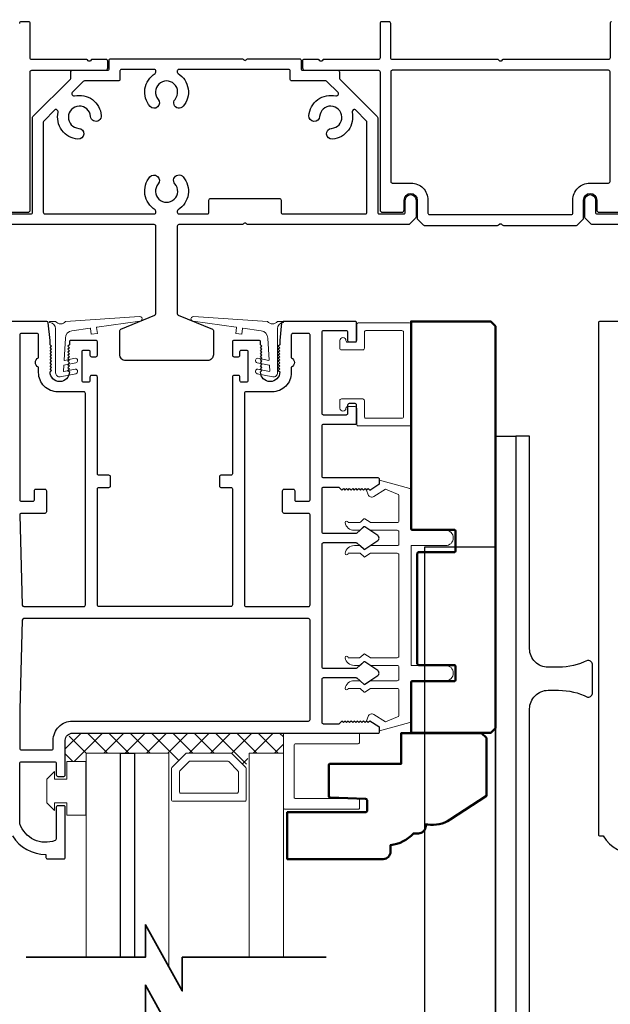
# Model space of a CAD drawing. Extents: x 5745 to 6041, y 4452 to 4517.
# Drawn here: x 5922 to 5926, y 4465 to 4471 of the extents above; entities that cross this region are included whole.
import ezdxf

# ---------------------------------------------------------------- set-up
doc = ezdxf.new("R2010")
doc.units = 0
doc.header["$LTSCALE"] = 250
doc.header["$MEASUREMENT"] = 0
doc.header["$PDMODE"] = 3
doc.header["$PDSIZE"] = -2
doc.layers.get('0').update_dxf_attribs({"color": 5, "linetype": 'CONTINUOUS', "lineweight": 20})
doc.layers.get('DEFPOINTS').update_dxf_attribs({"color": 2, "linetype": 'CONTINUOUS'})
for name, color, linetype, lineweight in [('1', 1, 'CONTINUOUS', 13), ('15A02$0$DIMENSION', 2, 'CONTINUOUS', 15), ('2', 2, 'CONTINUOUS', 25), ('6', 6, 'CONTINUOUS', 5), ('8', 7, 'CONTINUOUS', 35), ('JAMB SEAL', 41, 'CONTINUOUS', 15), ('Visible (ANSI)', 7, 'CONTINUOUS', 50)]:
    doc.layers.add(name, color=color, linetype=linetype, lineweight=lineweight)
for name, color, linetype in [('81020 DOOR PROFILE B', 90, 'CONTINUOUS'), ('Dim', 7, 'CONTINUOUS'), ('Metal', 3, 'CONTINUOUS')]:
    doc.layers.add(name, color=color, linetype=linetype)
doc.styles.add('ROMANS', font='romans')
doc.dimstyles.new('LWDEC', dxfattribs={"dimscale": 3, "dimtxt": 2.5, "dimasz": 2, "dimexe": 1.25, "dimexo": 3, "dimgap": 2, "dimtad": 1, "dimtoh": 1, "dimdec": 0, "dimzin": 11, "dimdsep": 46, "dimtxsty": 'ROMANS', "dimcen": 0, "dimdle": 1.5, "dimazin": 0, "dimtfac": 1, "dimtdec": 0, "dimtix": 1, "dimtmove": 0, "dimatfit": 3, "dimfxl": 0, "dimtzin": 0, "dimarcsym": 0})

# ---------------------------------------------------------------- blocks, each defined once
blk = doc.blocks.new('*D322')
at = {"layer": '2', "color": 0, "linetype": 'ByBlock', "lineweight": -2}
for p, q in [((5910.4098, 4471.7017), (5910.4098, 4473.3445)), ((5930.0072, 4471.4567), (5930.0072, 4473.3445)), ((5910.6598, 4473.1883), (5929.7572, 4473.1883))]:
    blk.add_line(p, q, dxfattribs=at)
at = {"layer": '2', "color": 0}
for points in [[(5910.6598, 4473.23), (5910.6598, 4473.1466), (5910.4098, 4473.1883)], [(5929.7572, 4473.23), (5929.7572, 4473.1466), (5930.0072, 4473.1883)]]:
    blk.add_solid(points, dxfattribs=at)
at = {"layer": 'DEFPOINTS', "color": 0}
for p in [(5930.0072, 4473.1883), (5910.4098, 4471.3267), (5930.0072, 4471.0817)]:
    blk.add_point(p, dxfattribs=at)
at = {"layer": '2', "color": 0, "insert": (5920.2085, 4473.6764), "char_height": 0.3125, "attachment_point": 5, "style": 'ROMANS'}
blk.add_mtext('Head Width 19 5/8"', dxfattribs=at)
blk = doc.blocks.new('break')
at = {"layer": '8'}
blk.add_lwpolyline([(-13.26, 0), (10.54, 0), (10.54, -5.56), (16.64, 5.39), (16.64, 0), (36.41, 0)], dxfattribs=at)

msp = doc.modelspace()

# ---------------------------------------------------------------- hatches: boundary and pattern name
at = {"layer": '15A02$0$DIMENSION'}
h = msp.add_hatch(dxfattribs=at)
h.set_pattern_fill('ANSI37', color=251, scale=0.7874, angle=180, style=0)
h.set_pattern_definition([(225, (5812.10448, 4760.4255), (0.069596985, -0.069596985), []), (315, (5812.10448, 4760.4255), (0.069596985, 0.069596985), [])])
h.paths.add_polyline_path([(5922.6357, 4466.52126), (5922.50119, 4466.52126), (5922.50119, 4466.65897), (5922.54745, 4466.70523), (5923.92331, 4466.7057), (5923.92331, 4466.57468), (5923.69881, 4466.57468), (5923.67821, 4466.48107), (5923.58046, 4466.57468), (5923.29353, 4466.57468), (5923.19285, 4466.474), (5923.17518, 4466.474), (5923.17518, 4466.57468), (5922.63582, 4466.57468)])

# ---------------------------------------------------------------- linework, layer by layer
for p, q in [((5924.3507, 4468.83133), (5924.3907, 4468.83133)), ((5924.6753, 4467.20634), (5924.6753, 4467.86633))]:
    msp.add_line(p, q)
for centre, radius, start, end in [((5925.89738, 4470.0655), 0.01, 180, 225.000048), ((5924.49793, 4468.26606), 0.024, 116.371431, 121.9719)]:
    msp.add_arc(centre, radius, start, end)
at = {"layer": '1'}
for points in [[(5922.63639, 4465.24596), (5922.63639, 4466.57468), (5922.8608, 4466.57468), (5922.8608, 4465.24596)], [(5922.95135, 4465.24596), (5922.95135, 4466.57468), (5923.17576, 4466.57468), (5923.17576, 4465.1855)], [(5923.92389, 4465.24596), (5923.92389, 4466.57468), (5923.69938, 4466.57468), (5923.69938, 4465.24596)]]:
    msp.add_lwpolyline(points, dxfattribs=at)
for points in [[(5923.29353, 4466.57468, 0.1989124), (5923.28646, 4466.57175), (5923.19578, 4466.48107, 0.1989124), (5923.19285, 4466.474), (5923.19285, 4466.27218, 0.4142136), (5923.20285, 4466.26218), (5923.67114, 4466.26218, 0.4142136), (5923.68114, 4466.27218), (5923.68114, 4466.474, 0.1989124), (5923.67821, 4466.48107), (5923.58753, 4466.57175, 0.1989124), (5923.58046, 4466.57468)], [(5923.31497, 4466.52293, 0.1989124), (5923.3079, 4466.52), (5923.24753, 4466.45963, 0.1989124), (5923.2446, 4466.45256), (5923.2446, 4466.32393, 0.4142136), (5923.2546, 4466.31393), (5923.61939, 4466.31393, 0.4142136), (5923.62939, 4466.32393), (5923.62939, 4466.45256, 0.1989124), (5923.62646, 4466.45963), (5923.5661, 4466.52, 0.1989124), (5923.55902, 4466.52293)]]:
    msp.add_lwpolyline(points, format="xyb", close=True, dxfattribs=at)
at = {"layer": '2'}
msp.add_lwpolyline([(5922.8608, 4465.24596), (5922.8608, 4466.57468), (5922.95135, 4466.57468), (5922.95135, 4465.24596)], dxfattribs=at)
msp.add_lwpolyline([(5922.95078, 4466.57468), (5922.95078, 4466.57468), (5922.95078, 4466.57468), (5922.95078, 4466.57468)], close=True, dxfattribs=at)
at = {"layer": '6'}
for points in [[(5924.4507, 4469.31633, -0.4142136), (5924.4607, 4469.32633), (5924.69569, 4469.32633, -0.4142136), (5924.70569, 4469.31633), (5924.70569, 4468.76633, -0.4142136), (5924.69569, 4468.75633), (5924.4607, 4468.75633, -0.4142136), (5924.4507, 4468.76633), (5924.4507, 4468.87133, 0.4142136), (5924.4407, 4468.88133), (5924.3007, 4468.88133, 0.4142136), (5924.2907, 4468.87133), (5924.2907, 4468.82133, 1), (5924.3307, 4468.82133, -0.4142136), (5924.3407, 4468.83133), (5924.3907, 4468.83133, -0.4142136), (5924.4007, 4468.82133), (5924.4007, 4468.71633, 0.4142136), (5924.4107, 4468.70633), (5924.74569, 4468.70633, 0.4142136), (5924.75569, 4468.71633), (5924.75569, 4469.36633, 0.4142136), (5924.74569, 4469.37633), (5924.4107, 4469.37633, 0.4142136), (5924.4007, 4469.36633), (5924.4007, 4469.26133, -0.4142136), (5924.3907, 4469.25133), (5924.3407, 4469.25133, -0.4142136), (5924.3307, 4469.26133, 1), (5924.2907, 4469.26133), (5924.2907, 4469.21133, 0.4142136), (5924.3007, 4469.20133), (5924.4407, 4469.20133, 0.4142136), (5924.4507, 4469.21133)], [(5923.92331, 4466.7057), (5923.92331, 4466.21937, 0.4142136), (5923.93324, 4466.20945), (5924.40965, 4466.20945, 0.4142136), (5924.41957, 4466.21937), (5924.41957, 4466.269, 0.4142136), (5924.40965, 4466.27892), (5924.00271, 4466.27892, -0.4142136), (5923.99279, 4466.28885), (5923.99279, 4466.6263, -0.4142136), (5924.00271, 4466.63623), (5924.40965, 4466.63623, 0.4142136), (5924.41957, 4466.64615), (5924.41957, 4466.7057)]]:
    msp.add_lwpolyline(points, format="xyb", close=True, dxfattribs=at)
msp.add_lwpolyline([(5924.6753, 4467.13634, 0.4142136), (5924.6653, 4467.14634), (5924.49383, 4467.14634, -0.146131), (5924.48835, 4467.14797), (5924.45391, 4467.17056, 0.3377979), (5924.44786, 4467.17007), (5924.42514, 4467.149, -0.1891203), (5924.41834, 4467.14634), (5924.3852, 4467.14634, -0.3710199), (5924.3253, 4467.19634, -1), (5924.3453, 4467.19634), (5924.41834, 4467.19634, 0.1891203), (5924.42514, 4467.199), (5924.44786, 4467.22007, -0.3377979), (5924.45391, 4467.22056), (5924.48835, 4467.19797, 0.146131), (5924.49383, 4467.19634), (5924.6653, 4467.19634, 0.4142136), (5924.6753, 4467.20634), (5924.6753, 4467.86633, 0.4142136), (5924.6653, 4467.87633), (5924.49079, 4467.87633), (5924.45446, 4467.85253, -0.3377979), (5924.44841, 4467.85302), (5924.42273, 4467.87633), (5924.3453, 4467.87633, -1), (5924.3253, 4467.87633, -0.3710199), (5924.3852, 4467.92633), (5924.42273, 4467.92633), (5924.44841, 4467.90302, 0.3377979), (5924.45446, 4467.90253), (5924.49079, 4467.92633), (5924.6653, 4467.92633, 0.4142136), (5924.6753, 4467.93633), (5924.6753, 4468.01633, 0.4142136), (5924.6653, 4468.02633), (5924.49383, 4468.02633, -0.146131), (5924.48835, 4468.02797), (5924.45391, 4468.05056, 0.3377979), (5924.44786, 4468.05007), (5924.42514, 4468.029, -0.1891203), (5924.41834, 4468.02633), (5924.3852, 4468.02633, -0.3710199), (5924.3253, 4468.07633, -1), (5924.3453, 4468.07633), (5924.41834, 4468.07633, 0.1891203), (5924.42514, 4468.079), (5924.44786, 4468.10007, -0.3377979), (5924.45391, 4468.10056), (5924.48835, 4468.07797, 0.146131), (5924.49383, 4468.07633), (5924.6653, 4468.07633, 0.4142136), (5924.6753, 4468.08633), (5924.6753, 4468.25217, 0.3624956), (5924.66709, 4468.26201), (5924.58868, 4468.29442), (5924.51252, 4468.247, -0.5093827), (5924.4753, 4468.25805), (5924.4653, 4468.28633), (5924.4753, 4468.29633), (5924.4853, 4468.28633), (5924.54559, 4468.32387, 0.2590379), (5924.5503, 4468.33236), (5924.5503, 4468.35222), (5924.74709, 4468.29829, -0.3624956), (5924.7553, 4468.28845), (5924.7553, 4468.02633), (5924.9803, 4468.02633, -1), (5924.9803, 4467.92633), (5924.7553, 4467.92633), (5924.7553, 4467.14634), (5924.9803, 4467.14634, -1), (5924.9803, 4467.04634), (5924.7553, 4467.04634), (5924.7553, 4466.78422, -0.3624956), (5924.74709, 4466.77438), (5924.5503, 4466.72045), (5924.5503, 4466.74031, 0.2590379), (5924.54559, 4466.7488), (5924.4853, 4466.78634), (5924.4753, 4466.77634), (5924.4653, 4466.78634), (5924.4753, 4466.81462, -0.5093827), (5924.51252, 4466.82567), (5924.58868, 4466.77825), (5924.66709, 4466.81066, 0.3624956), (5924.6753, 4466.8205), (5924.6753, 4466.98634, 0.4142136), (5924.6653, 4466.99634), (5924.49079, 4466.99634), (5924.45446, 4466.97253, -0.3377979), (5924.44841, 4466.97302), (5924.42273, 4466.99634), (5924.3453, 4466.99634, -1), (5924.3253, 4466.99634, -0.3710199), (5924.3852, 4467.04634), (5924.42273, 4467.04634), (5924.44841, 4467.02302, 0.3377979), (5924.45446, 4467.02253), (5924.49079, 4467.04634), (5924.6653, 4467.04634, 0.4142136), (5924.6753, 4467.05634), (5924.6753, 4467.13634), (5924.6753, 4467.05634)], format="xyb", dxfattribs=at)
msp.add_lwpolyline([(5922.4307, 4466.40626), (5922.5107, 4466.40626), (5922.5107, 4466.52126), (5922.6357, 4466.52126), (5922.6357, 4466.17126), (5922.5107, 4466.17126), (5922.5107, 4466.25126), (5922.4307, 4466.25126), (5922.4307, 4466.20126), (5922.3807, 4466.25126), (5922.3807, 4466.40626), (5922.4307, 4466.45626)], close=True, dxfattribs=at)
at = {"layer": '81020 DOOR PROFILE B'}
for points in [[(5922.15635, 4466.03594, 0.260412), (5922.37521, 4465.91587), (5922.37521, 4465.89618, 0.4142136), (5922.38505, 4465.88634), (5922.49135, 4465.88634, 0.4142136), (5922.50119, 4465.89618), (5922.50119, 4466.22295, 0.4142136), (5922.49135, 4466.23279), (5922.45198, 4466.23279, 0.4142136), (5922.44214, 4466.22295), (5922.44214, 4466.01521, -0.3121005), (5922.43577, 4466.006, -0.4241673), (5922.20545, 4466.11488, -0.0818945), (5922.20493, 4466.11804), (5922.20493, 4466.50838, -0.4142136), (5922.21477, 4466.51823), (5922.43229, 4466.51823, -0.4142136), (5922.44214, 4466.50838), (5922.44214, 4466.43358, 0.4142136), (5922.45198, 4466.42374), (5922.49135, 4466.42374, 0.4142136), (5922.50119, 4466.43358), (5922.50119, 4466.65897, -0.4142136), (5922.54745, 4466.70523), (5924.54036, 4466.70523, 0.4142136), (5924.5502, 4466.71508), (5924.5502, 4466.73791, 0.2586176), (5924.54558, 4466.74625), (5924.48521, 4466.78397), (5924.47515, 4466.77413), (5924.46509, 4466.78397), (5924.45502, 4466.77413), (5924.44496, 4466.78397), (5924.4349, 4466.77413), (5924.42484, 4466.78397), (5924.41478, 4466.77413), (5924.40472, 4466.78397), (5924.39466, 4466.77413), (5924.3846, 4466.78397), (5924.37453, 4466.77413), (5924.36447, 4466.78397), (5924.35441, 4466.77413), (5924.34435, 4466.78397), (5924.33429, 4466.77413), (5924.32423, 4466.78397), (5924.31417, 4466.77413), (5924.30411, 4466.78397), (5924.28485, 4466.76429), (5924.18485, 4466.76429, -0.4142136), (5924.17501, 4466.77413), (5924.17501, 4467.05701, -0.4142136), (5924.18485, 4467.06685), (5924.39452, 4467.06685, -0.1808295), (5924.40098, 4467.06443), (5924.44776, 4467.02376, 0.3394543), (5924.45374, 4467.0234), (5924.53774, 4467.08006, 0.5317094), (5924.53774, 4467.11269), (5924.45374, 4467.16935, 0.3394543), (5924.44776, 4467.16899), (5924.40098, 4467.12832, -0.1808295), (5924.39452, 4467.1259), (5924.18485, 4467.1259, -0.4142136), (5924.17501, 4467.13575), (5924.17501, 4467.93614, -0.4142136), (5924.18485, 4467.94598), (5924.39452, 4467.94598, -0.1808295), (5924.40098, 4467.94357), (5924.44776, 4467.9029, 0.3394543), (5924.45374, 4467.90253), (5924.53774, 4467.95919, 0.5317094), (5924.53774, 4467.99183), (5924.45374, 4468.04849, 0.3394543), (5924.44776, 4468.04812), (5924.40098, 4468.00745, -0.1808295), (5924.39452, 4468.00503), (5924.18485, 4468.00503, -0.4142136), (5924.17501, 4468.01488), (5924.17501, 4468.29775, -0.4142136), (5924.18485, 4468.30759), (5924.28485, 4468.30759), (5924.30411, 4468.28791), (5924.31417, 4468.29775), (5924.32423, 4468.28791), (5924.33429, 4468.29775), (5924.34435, 4468.28791), (5924.35441, 4468.29775), (5924.36447, 4468.28791), (5924.37453, 4468.29775), (5924.3846, 4468.28791), (5924.39466, 4468.29775), (5924.40472, 4468.28791), (5924.41478, 4468.29775), (5924.42484, 4468.28791), (5924.4349, 4468.29775), (5924.44496, 4468.28791), (5924.45502, 4468.29775), (5924.46509, 4468.28791), (5924.47515, 4468.29775), (5924.48521, 4468.28791), (5924.54558, 4468.32563, 0.2586176), (5924.5502, 4468.33398), (5924.5502, 4468.35681, 0.4142136), (5924.54036, 4468.36665), (5924.18485, 4468.36665, -0.4142136), (5924.17501, 4468.37649), (5924.17501, 4468.7072, -0.4142136), (5924.18485, 4468.71704), (5924.39036, 4468.71704, 0.4142136), (5924.4002, 4468.72688), (5924.4002, 4468.84106, 0.4142136), (5924.39036, 4468.8509), (5924.35099, 4468.8509, 0.4142136), (5924.34115, 4468.84106), (5924.34115, 4468.78594, -0.4142136), (5924.33131, 4468.7761), (5924.18485, 4468.7761, -0.4142136), (5924.17501, 4468.78594), (5924.17501, 4469.31743, -0.4142136), (5924.18485, 4469.32728), (5924.33131, 4469.32728, -0.4142136), (5924.34115, 4469.31743), (5924.34115, 4469.26232, 0.4142136), (5924.35099, 4469.25247), (5924.39036, 4469.25247, 0.4142136), (5924.4002, 4469.26232), (5924.4002, 4469.37649, 0.4142136), (5924.39036, 4469.38633), (5923.92087, 4469.38633, 0.3848656), (5923.91108, 4469.37748), (5923.89942, 4469.26271), (5923.89942, 4469.23456), (5923.88957, 4469.22472), (5923.89942, 4469.21488), (5923.88957, 4469.20504), (5923.89942, 4469.19519), (5923.88957, 4469.18535), (5923.89942, 4469.17551), (5923.88957, 4469.16567), (5923.89942, 4469.15582), (5923.88957, 4469.14598), (5923.89942, 4469.13614), (5923.88957, 4469.1263), (5923.89942, 4469.11645), (5923.88957, 4469.10661), (5923.89942, 4469.09677), (5923.88957, 4469.08693), (5923.89942, 4469.07708), (5923.88957, 4469.06724), (5923.89942, 4469.0574, -1), (5923.77343, 4469.0574), (5923.78328, 4469.06724), (5923.77343, 4469.07708), (5923.78328, 4469.08693), (5923.77343, 4469.09677), (5923.78328, 4469.10661), (5923.77343, 4469.11645), (5923.78328, 4469.1263), (5923.77343, 4469.13614), (5923.78328, 4469.14598), (5923.77343, 4469.15582), (5923.78328, 4469.16567), (5923.77343, 4469.17551), (5923.78328, 4469.18535), (5923.77343, 4469.19519), (5923.78328, 4469.20504), (5923.77343, 4469.21488), (5923.78328, 4469.22472), (5923.77343, 4469.23456), (5923.77343, 4469.25287, 0.4142136), (5923.76359, 4469.26271), (5923.6004, 4469.26271, 0.4142136), (5923.59056, 4469.25287), (5923.59056, 4469.16625, 0.4142136), (5923.6004, 4469.15641), (5923.62973, 4469.15641, 0.4142136), (5923.63957, 4469.16625), (5923.63957, 4469.18987, -0.4142136), (5923.64942, 4469.19972), (5923.68091, 4469.19972, -0.4142136), (5923.69076, 4469.18987), (5923.69076, 4469.00051, -0.4142136), (5923.68091, 4468.99066), (5923.64942, 4468.99066, -0.4142136), (5923.63957, 4469.00051), (5923.63957, 4469.02413, 0.4142136), (5923.62973, 4469.03397), (5923.6004, 4469.03397, 0.4142136), (5923.59056, 4469.02413), (5923.59056, 4468.39421, -0.4142136), (5923.58072, 4468.38436), (5923.51536, 4468.38436, 0.4142136), (5923.50552, 4468.37452), (5923.50552, 4468.31547, 0.4142136), (5923.51536, 4468.30562), (5923.58072, 4468.30562, -0.4142136), (5923.59056, 4468.29578), (5923.59056, 4467.53988, -0.4142136), (5923.58072, 4467.53004), (5922.72048, 4467.53004, -0.4142136), (5922.71064, 4467.53988), (5922.71064, 4468.29578, -0.4142136), (5922.72048, 4468.30562), (5922.78584, 4468.30562, 0.4142136), (5922.79568, 4468.31547), (5922.79568, 4468.37452, 0.4142136), (5922.78584, 4468.38436), (5922.72048, 4468.38436, -0.4142136), (5922.71064, 4468.39421), (5922.71064, 4469.02413, 0.4142136), (5922.7008, 4469.03397), (5922.67147, 4469.03397, 0.4142136), (5922.66162, 4469.02413), (5922.66162, 4469.00051, -0.4142136), (5922.65178, 4468.99066), (5922.62029, 4468.99066, -0.4142136), (5922.61044, 4469.00051), (5922.61044, 4469.18987, -0.4142136), (5922.62029, 4469.19972), (5922.65178, 4469.19972, -0.4142136), (5922.66162, 4469.18987), (5922.66162, 4469.16625, 0.4142136), (5922.67147, 4469.15641), (5922.7008, 4469.15641, 0.4142136), (5922.71064, 4469.16625), (5922.71064, 4469.25287, 0.4142136), (5922.7008, 4469.26271), (5922.53761, 4469.26271, 0.4142136), (5922.52777, 4469.25287), (5922.52777, 4469.23456), (5922.51792, 4469.22472), (5922.52777, 4469.21488), (5922.51792, 4469.20504), (5922.52777, 4469.19519), (5922.51792, 4469.18535), (5922.52777, 4469.17551), (5922.51792, 4469.16567), (5922.52777, 4469.15582), (5922.51792, 4469.14598), (5922.52777, 4469.13614), (5922.51792, 4469.1263), (5922.52777, 4469.11645), (5922.51792, 4469.10661), (5922.52777, 4469.09677), (5922.51792, 4469.08693), (5922.52777, 4469.07708), (5922.51792, 4469.06724), (5922.52777, 4469.0574, -1), (5922.40178, 4469.0574), (5922.41162, 4469.06724), (5922.40178, 4469.07708), (5922.41162, 4469.08693), (5922.40178, 4469.09677), (5922.41162, 4469.10661), (5922.40178, 4469.11645), (5922.41162, 4469.1263), (5922.40178, 4469.13614), (5922.41162, 4469.14598), (5922.40178, 4469.15582), (5922.41162, 4469.16567), (5922.40178, 4469.17551), (5922.41162, 4469.18535), (5922.40178, 4469.19519), (5922.41162, 4469.20504), (5922.40178, 4469.21488), (5922.41162, 4469.22472), (5922.40178, 4469.23456), (5922.40178, 4469.26271), (5922.39012, 4469.37748, 0.3848656), (5922.38033, 4469.38633), (5922.13603, 4469.38633, 0.4142136)], [(5926.2309, 4469.38633), (5925.9866, 4469.38633, 0.4142136), (5925.97676, 4469.37649), (5925.97676, 4466.04579, 0.4142136), (5925.9866, 4466.03594), (5926.00692, 4466.03594, 0.260412), (5926.22578, 4465.91587)]]:
    msp.add_lwpolyline(points, format="xyb", dxfattribs=at)
for points in [[(5922.6319, 4468.91783, 0.4142136), (5922.62206, 4468.92767), (5922.45198, 4468.92767, -0.4142136), (5922.32698, 4469.05267), (5922.32698, 4469.08834, -0.6833034), (5922.32698, 4469.14889), (5922.32698, 4469.29775, 0.4142136), (5922.31714, 4469.30759), (5922.21477, 4469.30759, 0.4142136), (5922.20493, 4469.29775), (5922.20493, 4468.22492, 0.4142136), (5922.21477, 4468.21507), (5922.28958, 4468.21507, 0.4142136), (5922.29942, 4468.22492), (5922.29942, 4468.28397, -0.4142136), (5922.30926, 4468.29381), (5922.36832, 4468.29381, -0.4142136), (5922.37816, 4468.28397), (5922.37816, 4468.14618, -0.4142136), (5922.36832, 4468.13633), (5922.21477, 4468.13633, 0.4219024), (5922.20494, 4468.12623), (5922.2203, 4467.53962, 0.4065663), (5922.23014, 4467.53004), (5922.62206, 4467.53004, 0.4142136), (5922.6319, 4467.53988)], [(5924.09627, 4468.12649, 0.4142136), (5924.08642, 4468.13633), (5923.92737, 4468.13633, -0.4142136), (5923.91753, 4468.14618), (5923.91753, 4468.28397, -0.4142136), (5923.92737, 4468.29381), (5923.98642, 4468.29381, -0.4142136), (5923.99627, 4468.28397), (5923.99627, 4468.22492, 0.4142136), (5924.00611, 4468.21507), (5924.08642, 4468.21507, 0.4142136), (5924.09627, 4468.22492), (5924.09627, 4469.29775, 0.4142136), (5924.08642, 4469.30759), (5923.98406, 4469.30759, 0.4142136), (5923.97422, 4469.29775), (5923.97422, 4469.14889, -0.6833034), (5923.97422, 4469.08834), (5923.97422, 4469.05267, -0.4142136), (5923.84922, 4468.92767), (5923.67914, 4468.92767, 0.4142136), (5923.6693, 4468.91783), (5923.6693, 4467.53988, 0.4142136), (5923.67914, 4467.53004), (5924.08642, 4467.53004, 0.4142136), (5924.09627, 4467.53988)], [(5924.09627, 4467.44145, 0.4142136), (5924.08642, 4467.4513), (5922.23014, 4467.4513, 0.4065663), (5922.2203, 4467.44171), (5922.20498, 4466.8566, 0.0065451), (5922.20493, 4466.85333), (5922.20493, 4466.60681, 0.4142136), (5922.21477, 4466.59697), (5922.41261, 4466.59697, 0.4142136), (5922.42245, 4466.60681), (5922.42245, 4466.65897, -0.4142136), (5922.54745, 4466.78397), (5924.08642, 4466.78397, 0.4142136), (5924.09627, 4466.79382)]]:
    msp.add_lwpolyline(points, format="xyb", close=True, dxfattribs=at)
at = {"layer": 'Dim'}
for points in [[(5925.3053, 4460.70185), (5925.3053, 4468.63934), (5925.4378, 4468.63934), (5925.4378, 4460.70185)], [(5925.3053, 4467.91934), (5925.3053, 4460.70185), (5924.8453, 4460.70185), (5924.8453, 4467.91934)]]:
    msp.add_lwpolyline(points, close=True, dxfattribs=at)
msp.add_lwpolyline([(5925.9378, 4467.14934, 0.4142136), (5925.9078, 4467.17934), (5925.9053, 4467.17934, -0.1201072), (5925.71655, 4467.13434), (5925.6478, 4467.13434, -0.4142136), (5925.5278, 4467.25434), (5925.5278, 4468.63934), (5925.4378, 4468.63934), (5925.4378, 4460.70185), (5925.5278, 4460.70185), (5925.5278, 4466.86434, -0.4142136), (5925.6478, 4466.98434), (5925.71655, 4466.98434, -0.1201072), (5925.9053, 4466.93934), (5925.9078, 4466.93934, 0.4142136), (5925.9378, 4466.96934), (5925.9378, 4467.14934)], format="xyb", dxfattribs=at)
at = {"layer": 'JAMB SEAL'}
for points in [[(5922.48871, 4469.06288, 0.4901959), (5922.49109, 4469.0608), (5922.56648, 4469.07551, -0.8661433), (5922.57077, 4469.04577), (5922.46798, 4469.02572, -0.4728476), (5922.43824, 4469.05031), (5922.43824, 4469.33896, 0.3984584), (5922.40096, 4469.3783, -0.8787566), (5922.40121, 4469.38494), (5922.43824, 4469.38494, 0.4650486), (5922.50324, 4469.38494), (5922.98506, 4469.4174, -1.0696473), (5922.98707, 4469.38754), (5922.70657, 4469.34833, 0.4142136), (5922.70487, 4469.34607), (5922.71013, 4469.30843), (5922.67051, 4469.3029), (5922.66525, 4469.34053, 0.4142136), (5922.663, 4469.34223), (5922.54456, 4469.32568, 0.3705211), (5922.50149, 4469.27679), (5922.49298, 4469.13437, 0.4901959), (5922.49536, 4469.13228), (5922.56648, 4469.14616, -0.8661433), (5922.57077, 4469.11643), (5922.4925, 4469.10116, 0.3421055), (5922.49089, 4469.09932)], [(5923.83365, 4469.06288, -0.4901959), (5923.83127, 4469.0608), (5923.75587, 4469.07551, 0.8661433), (5923.75159, 4469.04577), (5923.85438, 4469.02572, 0.4728476), (5923.88412, 4469.05031), (5923.88412, 4469.33896, -0.3984584), (5923.92139, 4469.3783, 0.8787566), (5923.92115, 4469.38494), (5923.88412, 4469.38494, -0.4650486), (5923.81912, 4469.38494), (5923.3373, 4469.4174, 1.0696473), (5923.33529, 4469.38754), (5923.61578, 4469.34833, -0.4142136), (5923.61749, 4469.34607), (5923.61223, 4469.30843), (5923.65184, 4469.3029), (5923.6571, 4469.34053, -0.4142136), (5923.65936, 4469.34223), (5923.77779, 4469.32568, -0.3705211), (5923.82087, 4469.27679), (5923.82938, 4469.13437, -0.4901959), (5923.827, 4469.13228), (5923.75587, 4469.14616, 0.8661433), (5923.75159, 4469.11643), (5923.82986, 4469.10116, -0.3421055), (5923.83147, 4469.09932)]]:
    msp.add_lwpolyline(points, format="xyb", close=True, dxfattribs=at)
at = {"layer": 'Metal'}
for points in [[(5922.12988, 4470.09667), (5922.25738, 4470.09667, 0.4142136), (5922.27238, 4470.11167), (5922.27238, 4471.01166, -0.4142136), (5922.28238, 4471.02166), (5922.76238, 4471.02166, 0.4142136), (5922.77738, 4471.03666), (5922.77738, 4471.08166, 0.4142136), (5922.76738, 4471.09166), (5922.67652, 4471.09166, 0.1989124), (5922.66945, 4471.08874), (5922.66445, 4471.08374, -0.4142136), (5922.65031, 4471.08374), (5922.64531, 4471.08874, 0.1989124), (5922.63824, 4471.09166), (5922.28238, 4471.09166, -0.4142136), (5922.27238, 4471.10166), (5922.27238, 4471.32666, 0.4142136), (5922.26238, 4471.33666), (5922.21238, 4471.33666, 0.4142136), (5922.20238, 4471.32666)], [(5926.06238, 4471.33666, 0.4142136), (5926.05238, 4471.32666), (5926.05238, 4471.10166, -0.4142136), (5926.04238, 4471.09166), (5925.35662, 4471.09166, 0.1989124), (5925.34955, 4471.08874), (5925.34455, 4471.08374, -0.4142136), (5925.33041, 4471.08374), (5925.32541, 4471.08874, 0.1989124), (5925.31833, 4471.09166), (5924.63257, 4471.09166, -0.4142136), (5924.62257, 4471.10166), (5924.62257, 4471.32666, 0.4142136), (5924.61257, 4471.33666), (5924.56257, 4471.33666, 0.4142136), (5924.55257, 4471.32666), (5924.55257, 4471.10166, -0.4142136), (5924.54257, 4471.09166), (5924.18672, 4471.09166, 0.1989124), (5924.17965, 4471.08874), (5924.17465, 4471.08374, -0.4142136), (5924.1605, 4471.08374), (5924.1555, 4471.08874, 0.1989124), (5924.14843, 4471.09166), (5924.05758, 4471.09166, 0.4142136), (5924.04758, 4471.08166), (5924.04758, 4471.03666, 0.4142136), (5924.06258, 4471.02166), (5924.54257, 4471.02166, -0.4142136), (5924.55257, 4471.01166), (5924.55257, 4470.11167, 0.4142136), (5924.56757, 4470.09667), (5924.69507, 4470.09667, 0.4142136), (5924.71007, 4470.11167), (5924.71007, 4470.17667, -1), (5924.79507, 4470.17667), (5924.79507, 4470.058, 0.1989124), (5924.798, 4470.05093), (5924.83433, 4470.0146, 0.1989124), (5924.84141, 4470.01167), (5925.31833, 4470.01167, 0.1989124), (5925.32541, 4470.0146), (5925.33041, 4470.0196, -0.4142136), (5925.34455, 4470.0196), (5925.34955, 4470.0146, 0.1989124), (5925.35662, 4470.01167), (5925.83355, 4470.01167, 0.1989158), (5925.84062, 4470.0146), (5925.87695, 4470.05093, 0.198909), (5925.87988, 4470.058), (5925.87988, 4470.17667, -1), (5925.96488, 4470.17667), (5925.96488, 4470.11167, 0.4142136), (5925.97988, 4470.09667), (5926.10738, 4470.09667, 0.4142136)], [(5923.6917, 4471.09666), (5924.02758, 4471.09666, -0.4142136), (5924.03758, 4471.08666), (5924.03758, 4471.03166, 0.4142136), (5924.04758, 4471.02166), (5924.27758, 4471.02166, -0.4142136), (5924.28758, 4471.01166), (5924.28758, 4470.97081, 0.1989124), (5924.2905, 4470.96374), (5924.53465, 4470.71959, -0.1989124), (5924.53757, 4470.71252), (5924.53757, 4470.09667, 0.4142136), (5924.54757, 4470.08667), (5924.70757, 4470.08667, 0.4142136), (5924.71757, 4470.09667), (5924.71757, 4470.17667, -1), (5924.78757, 4470.17667), (5924.78757, 4470.0655, -0.1989126), (5924.78465, 4470.05843), (5924.74581, 4470.0196, -0.1989124), (5924.73874, 4470.01667), (5923.69172, 4470.01667, -0.1989124), (5923.68465, 4470.0196), (5923.67965, 4470.0246, 0.4142136), (5923.66551, 4470.0246), (5923.66051, 4470.0196, -0.1989124), (5923.65343, 4470.01667), (5923.24118, 4470.01667, 0.4142136), (5923.23118, 4470.00667), (5923.23118, 4469.43676, 0.3033467), (5923.23735, 4469.42752), (5923.46, 4469.3353, -0.3033467), (5923.46618, 4469.32606), (5923.46618, 4469.16917, -0.4142136), (5923.42868, 4469.13167), (5922.89368, 4469.13167, -0.4142136), (5922.85618, 4469.16917), (5922.85618, 4469.32606, -0.3033467), (5922.86235, 4469.3353), (5923.085, 4469.42752, 0.3033467), (5923.09118, 4469.43676), (5923.09118, 4470.00667, 0.4142136), (5923.08118, 4470.01667), (5922.08609, 4470.01667, -0.1989124)], [(5922.11726, 4470.08667), (5922.27726, 4470.08667, 0.4142136), (5922.28726, 4470.09667), (5922.28726, 4470.71252, -0.1989124), (5922.29019, 4470.71959), (5922.53433, 4470.96374, 0.1989124), (5922.53726, 4470.97081), (5922.53726, 4471.01166, -0.4142136), (5922.54726, 4471.02166), (5922.77726, 4471.02166, 0.4142136), (5922.78726, 4471.03166), (5922.78726, 4471.08666, -0.4142136), (5922.79726, 4471.09666), (5923.65343, 4471.09666, -0.1989124), (5923.66051, 4471.09374), (5923.66551, 4471.08874, 0.4142136), (5923.67965, 4471.08874), (5923.68465, 4471.09374, -0.1989124), (5923.69172, 4471.09666)], [(5926.9313, 4470.01667), (5925.93621, 4470.01667, -0.1989124), (5925.92914, 4470.0196), (5925.89031, 4470.05843, -0.1989124), (5925.88738, 4470.0655), (5925.88738, 4470.17667, -1), (5925.95738, 4470.17667), (5925.95738, 4470.09667, 0.4142136), (5925.96738, 4470.08667), (5926.12738, 4470.08667, 0.4142136)]]:
    msp.add_lwpolyline(points, format="xyb", dxfattribs=at)
for points in [[(5922.85726, 4471.01666), (5922.85726, 4470.96166, -0.4142136), (5922.84726, 4470.95166), (5922.62539, 4470.95166, 0.1989124), (5922.61832, 4470.94874), (5922.54582, 4470.87624, 0.4142136), (5922.54582, 4470.86209), (5922.55117, 4470.85675, 0.2602911), (5922.56055, 4470.85409, -0.460665), (5922.73555, 4470.72644, -1), (5922.66576, 4470.72104, 2.1833555), (5922.58841, 4470.64312, -1), (5922.58351, 4470.57329, -0.4628597), (5922.45483, 4470.74837, 0.2602911), (5922.45218, 4470.75775), (5922.44683, 4470.7631, 0.4142136), (5922.43269, 4470.7631), (5922.36019, 4470.6906, 0.1989124), (5922.35726, 4470.68353), (5922.35726, 4470.09667, 0.4142136), (5922.36726, 4470.08667), (5923.08118, 4470.08667, 0.4142136), (5923.09118, 4470.09667), (5923.09118, 4470.10423, 0.2602911), (5923.08642, 4470.11274, -0.460665), (5923.05294, 4470.32675, -1), (5923.10611, 4470.28122, 2.1833555), (5923.2159, 4470.28161, -1), (5923.26874, 4470.32753, -0.4628597), (5923.23593, 4470.11274, 0.2602911), (5923.23118, 4470.10423), (5923.23118, 4470.09667, 0.4142136), (5923.24118, 4470.08667), (5923.42758, 4470.08667, 0.4142136), (5923.43758, 4470.09667), (5923.43758, 4470.17667, -0.4142136), (5923.44758, 4470.18667), (5923.89758, 4470.18667, -0.4142136), (5923.90758, 4470.17667), (5923.90758, 4470.09667, 0.4142136), (5923.91758, 4470.08667), (5924.45757, 4470.08667, 0.4142136), (5924.46757, 4470.09667), (5924.46757, 4470.68353, 0.1989124), (5924.46465, 4470.6906), (5924.39215, 4470.7631, 0.4142136), (5924.378, 4470.7631), (5924.37266, 4470.75775, 0.2602911), (5924.37, 4470.74837, -0.460665), (5924.24235, 4470.57337, -1), (5924.23695, 4470.64316, 2.1833555), (5924.15903, 4470.72051, -1), (5924.0892, 4470.72541, -0.4628597), (5924.26428, 4470.85409, 0.2602911), (5924.27366, 4470.85675), (5924.27901, 4470.86209, 0.4142136), (5924.27901, 4470.87624), (5924.20651, 4470.94874, 0.1989124), (5924.19944, 4470.95166), (5923.97758, 4470.95166, -0.4142136), (5923.96758, 4470.96166), (5923.96758, 4471.01666, 0.4142136), (5923.95758, 4471.02666), (5923.24118, 4471.02666, 0.4142136), (5923.23118, 4471.01666), (5923.23118, 4471.0091, 0.2602911), (5923.23593, 4471.00059, -0.460665), (5923.26941, 4470.78658, -1), (5923.21624, 4470.83211, 2.1833555), (5923.10645, 4470.83172, -1), (5923.05362, 4470.7858, -0.4628597), (5923.08642, 4471.00059, 0.2602911), (5923.09118, 4471.0091), (5923.09118, 4471.01666, 0.4142136), (5923.08118, 4471.02666), (5922.86726, 4471.02666, 0.4142136)], [(5924.62257, 4471.01166), (5924.62257, 4470.29667, 0.4142136), (5924.63257, 4470.28667), (5924.75507, 4470.28667, -0.4142136), (5924.86507, 4470.17667), (5924.86507, 4470.09167, 0.4142136), (5924.87507, 4470.08167), (5925.79988, 4470.08167, 0.4142136), (5925.80988, 4470.09167), (5925.80988, 4470.17667, -0.4142136), (5925.91988, 4470.28667), (5926.04238, 4470.28667, 0.4142136), (5926.05238, 4470.29667), (5926.05238, 4471.01166, 0.4142136), (5926.04238, 4471.02166), (5924.63257, 4471.02166, 0.4142136)]]:
    msp.add_lwpolyline(points, format="xyb", close=True, dxfattribs=at)
at = {"layer": 'Visible (ANSI)'}
for points in [[(5924.76514, 4468.02883), (5925.03546, 4468.02883, -0.4142136), (5925.0453, 4468.01899), (5925.0453, 4467.89368, -0.4142136), (5925.03546, 4467.88383), (5924.80514, 4467.88383, 0.4142136), (5924.7953, 4467.87399), (5924.7953, 4467.15868, 0.4142136), (5924.80514, 4467.14884), (5925.03546, 4467.14884, -0.4142136), (5925.0453, 4467.13899), (5925.0453, 4467.05368, -0.4142136), (5925.03546, 4467.04384), (5924.76514, 4467.04384, 0.4142136), (5924.7553, 4467.03399), (5924.7553, 4466.78422), (5924.7553, 4466.70634), (5925.274, 4466.70634), (5925.3053, 4466.73764), (5925.3053, 4469.35503), (5925.274, 4469.38633), (5924.7553, 4469.38633), (5924.7553, 4468.03868, 0.4142136)], [(5925.00881, 4466.14271), (5925.24586, 4466.29665), (5925.24586, 4466.6744), (5925.21456, 4466.7057), (5924.69113, 4466.7057), (5924.69113, 4466.5057), (5924.22814, 4466.5057, 0.4142136), (5924.2183, 4466.49586), (5924.2183, 4466.29605, 0.4040262), (5924.2278, 4466.28621), (5924.4588, 4466.27815, -0.4040262), (5924.4683, 4466.26831), (5924.4683, 4466.19988, -0.4142136), (5924.45846, 4466.19004), (5923.94836, 4466.19004), (5923.94836, 4465.88571), (5924.57395, 4465.88571, 0.4142136), (5924.6208, 4465.93256), (5924.6208, 4465.97578, 0.1758699), (5924.7708, 4466.05256), (5924.80334, 4466.05256, 0.4142136), (5924.85019, 4466.09941), (5924.85019, 4466.11082), (5924.86293, 4466.11082, 0.1936563)]]:
    msp.add_lwpolyline(points, format="xyb", close=True, dxfattribs=at)

# ---------------------------------------------------------------- block references
at = {"layer": '2', "xscale": -0.03937, "yscale": 0.03937, "zscale": 0.03937}
for p in [(5923.67883, 4465.24596), (5923.67883, 4464.85226)]:
    msp.add_blockref('break', p, dxfattribs=at)

# ---------------------------------------------------------------- dimensions: what is measured, and where the dimension line sits
at = {"layer": '2'}
dim = msp.add_linear_dim(base=(5930.00723, 4473.18829), p1=(5910.40977, 4471.32666), p2=(5930.00723, 4471.08166), text='Head Width <>', dimstyle='LWDEC', override={"dimscale": 0.125, "dimdec": 4, "dimlunit": 5, "dimpost": '"', "dimtdec": 4, "dimfrac": 2, "dimarcsym": 1}, dxfattribs=at)
dim.commit()
dim.dimension.update_dxf_attribs({"geometry": '*D322', "text_midpoint": (5920.2085, 4473.67639)})

doc.saveas('drawing.dxf')
